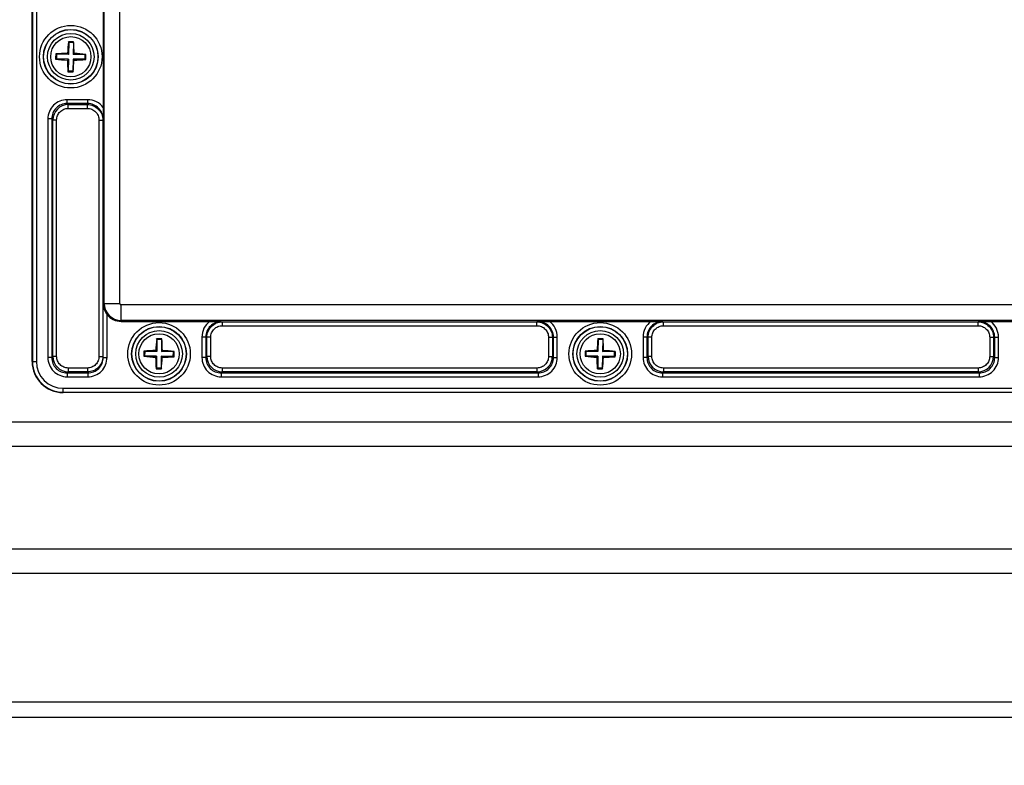
# Model space of a CAD drawing. Units: inches. Extents: x 197 to 15967, y -8417 to 4933.
# Drawn here: x 12809 to 12936, y -5445 to -5349 of the extents above; entities that cross this region are included whole.
import ezdxf

# ---------------------------------------------------------------- set-up
doc = ezdxf.new("R2010")
doc.units = ezdxf.units.IN
doc.header["$PDMODE"] = 3
doc.layers.add('02___PRT_ALL_AXES', color=7, linetype='Continuous')
doc.layers.add('尺寸线', color=3, linetype='Continuous', lineweight=13)
doc.styles.get("Standard").update_dxf_attribs({"font": 'ARIALN.TTF'})
doc.dimstyles.new('ISO-25$0', dxfattribs={"dimscale": 2.5, "dimtxt": 2.5, "dimasz": 2.5, "dimexe": 1.25, "dimexo": 0.625, "dimtad": 1, "dimdec": 1, "dimdsep": 46, "dimtxsty": 'Standard', "dimcen": 2.5, "dimadec": 0, "dimazin": 0, "dimtfac": 1, "dimtdec": 1, "dimtmove": 0, "dimatfit": 3, "dimfxl": 1, "dimarcsym": 0})

# ---------------------------------------------------------------- blocks, each defined once
blk = doc.blocks.new('*D83')
at = {"layer": 'Defpoints', "color": 0}
for p in [(12551.84, -5385.52), (13065.84, -5385.52), (12551.84, -5472.13)]:
    blk.add_point(p, dxfattribs=at)
at = {"layer": '尺寸线', "color": 0, "lineweight": -2}
for p, q in [((12551.84, -5387.08), (12551.84, -5475.25)), ((13065.84, -5387.08), (13065.84, -5475.25)), ((13055.84, -5472.13), (12561.84, -5472.13))]:
    blk.add_line(p, q, dxfattribs=at)
at = {"layer": '尺寸线', "color": 0}
for points in [[(12561.84, -5470.46), (12561.84, -5473.79), (12551.84, -5472.13)], [(13055.84, -5470.46), (13055.84, -5473.79), (13065.84, -5472.13)]]:
    blk.add_solid(points, dxfattribs=at)
at = {"layer": '尺寸线', "color": 0, "insert": (12808.84, -5464.18), "char_height": 12.5, "attachment_point": 5}
blk.add_mtext('514', dxfattribs=at)

msp = doc.modelspace()

# ---------------------------------------------------------------- linework, layer by layer
at = {"color": 7, "linetype": 'Continuous'}
for p, q in [((12810.44, -5393.02), (12810.44, -5204.22)), ((12810.49, -5204.22), (12810.49, -5393.02)), ((12810.99, -5204.22), (12810.99, -5393.02)), ((12819.76, -5385.52), (12819.76, -5340.62)), ((12821.76, -5385.52), (12821.76, -5340.62)), ((12819.63, -5347.07), (12819.63, -5360.18)), ((12815.17, -5351.77), (12815.13, -5351.68)), ((12815.17, -5351.77), (12815.14, -5353.32)), ((12815.77, -5351.78), (12815.17, -5351.77)), ((12815.77, -5351.78), (12815.74, -5353.33)), ((12815.77, -5351.78), (12815.8, -5351.69)), ((12813.58, -5353.9), (12813.48, -5353.93)), ((12813.59, -5353.3), (12813.49, -5353.26)), ((12813.59, -5353.3), (12813.58, -5353.9)), ((12815.13, -5353.92), (12813.58, -5353.9)), ((12815.14, -5353.32), (12813.59, -5353.3)), ((12815.13, -5353.92), (12815.01, -5354.04)), ((12815.14, -5353.32), (12815.02, -5353.2)), ((12815.13, -5353.92), (12815.11, -5355.47)), ((12815.73, -5353.93), (12815.71, -5355.48)), ((12817.28, -5353.95), (12815.73, -5353.93)), ((12815.73, -5353.93), (12815.85, -5354.05)), ((12815.74, -5353.33), (12815.87, -5353.21)), ((12817.29, -5353.35), (12815.74, -5353.33)), ((12817.28, -5353.95), (12817.29, -5353.35)), ((12817.28, -5353.95), (12817.38, -5353.99)), ((12817.29, -5353.35), (12817.39, -5353.32)), ((12815.11, -5355.47), (12815.07, -5355.56)), ((12815.71, -5355.48), (12815.11, -5355.47)), ((12815.71, -5355.48), (12815.74, -5355.57)), ((12817.62, -5359.17), (12814.97, -5359.17)), ((12814.97, -5359.66), (12814.97, -5359.17)), ((12817.62, -5359.66), (12817.62, -5359.17)), ((12817.62, -5359.66), (12814.97, -5359.66)), ((12814.97, -5359.66), (12815.11, -5359.8)), ((12815.11, -5359.8), (12817.58, -5359.8)), ((12815.11, -5360.3), (12815.11, -5359.8)), ((12815.11, -5360.3), (12817.58, -5360.3)), ((12817.62, -5359.66), (12817.58, -5359.8)), ((12817.58, -5360.3), (12817.58, -5359.8)), ((12819.63, -5360.18), (12819.62, -5361.67)), ((12812.98, -5361.66), (12812.48, -5361.66)), ((12812.48, -5361.66), (12812.48, -5392.49)), ((12812.98, -5361.66), (12813.12, -5361.8)), ((12812.98, -5361.66), (12812.98, -5392.49)), ((12813.61, -5361.8), (12813.12, -5361.8)), ((12813.12, -5392.35), (12813.12, -5361.8)), ((12813.61, -5392.35), (12813.61, -5361.8)), ((12819.08, -5361.8), (12819.58, -5361.8)), ((12819.08, -5361.8), (12819.08, -5392.35)), ((12819.62, -5361.67), (12819.58, -5361.8)), ((12819.58, -5361.8), (12819.58, -5392.35)), ((12819.62, -5385.52), (12821.76, -5385.52)), ((12819.62, -5392.48), (12819.62, -5385.52)), ((13002.74, -5385.7), (12821.94, -5385.7)), ((12821.94, -5387.83), (12821.94, -5385.7)), ((12820.12, -5392.48), (12820.12, -5386.94)), ((13002.74, -5387.7), (12821.94, -5387.7)), ((12821.94, -5387.83), (12833.4, -5387.83)), ((12833.4, -5387.83), (12834.88, -5387.84)), ((12834.88, -5387.84), (12835.02, -5387.88)), ((12835.02, -5387.88), (12875.66, -5387.88)), ((12835.02, -5388.38), (12835.02, -5387.88)), ((12835.02, -5388.38), (12875.66, -5388.38)), ((12875.79, -5387.84), (12875.66, -5387.88)), ((12875.66, -5388.38), (12875.66, -5387.88)), ((12875.79, -5387.84), (12877.28, -5387.83)), ((12877.28, -5387.83), (12890.4, -5387.83)), ((12890.4, -5387.83), (12891.88, -5387.84)), ((12891.88, -5387.84), (12892.02, -5387.88)), ((12892.02, -5387.88), (12932.66, -5387.88)), ((12892.02, -5388.38), (12892.02, -5387.88)), ((12892.02, -5388.38), (12932.66, -5388.38)), ((12932.79, -5387.84), (12932.66, -5387.88)), ((12932.66, -5388.38), (12932.66, -5387.88)), ((12932.79, -5387.84), (12934.28, -5387.83)), ((12934.28, -5387.83), (12947.4, -5387.83)), ((12826.57, -5390.17), (12826.53, -5390.08)), ((12826.57, -5390.17), (12826.54, -5391.72)), ((12827.17, -5390.18), (12826.57, -5390.17)), ((12827.17, -5390.18), (12827.14, -5391.73)), ((12827.17, -5390.18), (12827.2, -5390.09)), ((12832.88, -5389.84), (12832.38, -5389.84)), ((12832.38, -5389.84), (12832.38, -5392.49)), ((12832.88, -5389.84), (12833.02, -5389.88)), ((12832.88, -5389.84), (12832.88, -5392.49)), ((12833.51, -5389.88), (12833.02, -5389.88)), ((12833.02, -5392.35), (12833.02, -5389.88)), ((12833.51, -5392.35), (12833.51, -5389.88)), ((12877.16, -5389.88), (12877.66, -5389.88)), ((12877.16, -5389.88), (12877.16, -5392.35)), ((12877.8, -5389.84), (12877.66, -5389.88)), ((12877.66, -5389.88), (12877.66, -5392.35)), ((12877.8, -5389.84), (12878.29, -5389.84)), ((12877.8, -5392.49), (12877.8, -5389.84)), ((12878.29, -5392.49), (12878.29, -5389.84)), ((12883.57, -5390.17), (12883.53, -5390.08)), ((12883.57, -5390.17), (12883.54, -5391.72)), ((12884.17, -5390.18), (12883.57, -5390.17)), ((12884.17, -5390.18), (12884.14, -5391.73)), ((12884.17, -5390.18), (12884.2, -5390.09)), ((12889.88, -5389.84), (12889.38, -5389.84)), ((12889.38, -5389.84), (12889.38, -5392.49)), ((12889.88, -5389.84), (12890.02, -5389.88)), ((12889.88, -5389.84), (12889.88, -5392.49)), ((12890.51, -5389.88), (12890.02, -5389.88)), ((12890.02, -5392.35), (12890.02, -5389.88)), ((12890.51, -5392.35), (12890.51, -5389.88)), ((12934.16, -5389.88), (12934.66, -5389.88)), ((12934.16, -5389.88), (12934.16, -5392.35)), ((12934.8, -5389.84), (12934.66, -5389.88)), ((12934.66, -5389.88), (12934.66, -5392.35)), ((12934.8, -5389.84), (12935.29, -5389.84)), ((12934.8, -5392.49), (12934.8, -5389.84)), ((12935.29, -5392.49), (12935.29, -5389.84)), ((12812.98, -5392.49), (12813.12, -5392.35)), ((12813.61, -5392.35), (12813.12, -5392.35)), ((12819.08, -5392.35), (12819.58, -5392.35)), ((12824.98, -5392.3), (12824.88, -5392.33)), ((12824.99, -5391.7), (12824.89, -5391.66)), ((12824.99, -5391.7), (12824.98, -5392.3)), ((12826.53, -5392.32), (12824.98, -5392.3)), ((12826.54, -5391.72), (12824.99, -5391.7)), ((12826.53, -5392.32), (12826.41, -5392.44)), ((12826.54, -5391.72), (12826.42, -5391.6)), ((12826.53, -5392.32), (12826.51, -5393.87)), ((12827.13, -5392.33), (12827.11, -5393.88)), ((12828.68, -5392.35), (12827.13, -5392.33)), ((12827.13, -5392.33), (12827.25, -5392.45)), ((12827.14, -5391.73), (12827.27, -5391.61)), ((12828.69, -5391.75), (12827.14, -5391.73)), ((12828.68, -5392.35), (12828.69, -5391.75)), ((12828.68, -5392.35), (12828.78, -5392.39)), ((12828.69, -5391.75), (12828.79, -5391.72)), ((12832.88, -5392.49), (12833.02, -5392.35)), ((12833.51, -5392.35), (12833.02, -5392.35)), ((12877.16, -5392.35), (12877.66, -5392.35)), ((12877.8, -5392.49), (12877.66, -5392.35)), ((12881.98, -5392.3), (12881.88, -5392.33)), ((12881.99, -5391.7), (12881.89, -5391.66)), ((12881.99, -5391.7), (12881.98, -5392.3)), ((12883.53, -5392.32), (12881.98, -5392.3)), ((12883.54, -5391.72), (12881.99, -5391.7)), ((12883.53, -5392.32), (12883.41, -5392.44)), ((12883.54, -5391.72), (12883.42, -5391.6)), ((12883.53, -5392.32), (12883.51, -5393.87)), ((12884.13, -5392.33), (12884.11, -5393.88)), ((12885.68, -5392.35), (12884.13, -5392.33)), ((12884.13, -5392.33), (12884.25, -5392.45)), ((12884.14, -5391.73), (12884.27, -5391.61)), ((12885.69, -5391.75), (12884.14, -5391.73)), ((12885.68, -5392.35), (12885.69, -5391.75)), ((12885.68, -5392.35), (12885.78, -5392.39)), ((12885.69, -5391.75), (12885.79, -5391.72)), ((12889.88, -5392.49), (12890.02, -5392.35)), ((12890.51, -5392.35), (12890.02, -5392.35)), ((12934.16, -5392.35), (12934.66, -5392.35)), ((12934.8, -5392.49), (12934.66, -5392.35)), ((12810.44, -5393.02), (12810.99, -5393.02)), ((12812.98, -5392.49), (12812.48, -5392.49)), ((12819.62, -5392.48), (12820.12, -5392.48)), ((12832.88, -5392.49), (12832.38, -5392.49)), ((12877.8, -5392.49), (12878.29, -5392.49)), ((12889.88, -5392.49), (12889.38, -5392.49)), ((12934.8, -5392.49), (12935.29, -5392.49)), ((12814.97, -5394.48), (12815.11, -5394.35)), ((12814.97, -5394.48), (12817.62, -5394.48)), ((12814.97, -5394.48), (12814.97, -5394.98)), ((12817.58, -5393.85), (12815.11, -5393.85)), ((12815.11, -5393.85), (12815.11, -5394.35)), ((12817.58, -5394.35), (12815.11, -5394.35)), ((12817.58, -5393.85), (12817.58, -5394.35)), ((12817.62, -5394.48), (12817.58, -5394.35)), ((12817.62, -5394.48), (12817.62, -5394.98)), ((12826.51, -5393.87), (12826.47, -5393.96)), ((12827.11, -5393.88), (12826.51, -5393.87)), ((12827.11, -5393.88), (12827.14, -5393.97)), ((12834.87, -5394.48), (12835.01, -5394.35)), ((12834.87, -5394.48), (12875.8, -5394.48)), ((12834.87, -5394.48), (12834.87, -5394.98)), ((12875.67, -5393.85), (12835.01, -5393.85)), ((12835.01, -5393.85), (12835.01, -5394.35)), ((12875.67, -5394.35), (12835.01, -5394.35)), ((12875.67, -5393.85), (12875.67, -5394.35)), ((12875.8, -5394.48), (12875.67, -5394.35)), ((12875.8, -5394.48), (12875.8, -5394.98)), ((12883.51, -5393.87), (12883.47, -5393.96)), ((12884.11, -5393.88), (12883.51, -5393.87)), ((12884.11, -5393.88), (12884.14, -5393.97)), ((12891.87, -5394.48), (12892.01, -5394.35)), ((12891.87, -5394.48), (12932.8, -5394.48)), ((12891.87, -5394.48), (12891.87, -5394.98)), ((12932.67, -5393.85), (12892.01, -5393.85)), ((12892.01, -5393.85), (12892.01, -5394.35)), ((12932.67, -5394.35), (12892.01, -5394.35)), ((12932.67, -5393.85), (12932.67, -5394.35)), ((12932.8, -5394.48), (12932.67, -5394.35)), ((12932.8, -5394.48), (12932.8, -5394.98)), ((12814.97, -5394.98), (12817.62, -5394.98)), ((12834.87, -5394.98), (12875.8, -5394.98)), ((12891.87, -5394.98), (12932.8, -5394.98)), ((12814.44, -5396.47), (13010.24, -5396.47)), ((12814.44, -5397.02), (12814.44, -5396.47)), ((12814.44, -5396.97), (13010.24, -5396.97)), ((13010.24, -5397.02), (12814.44, -5397.02)), ((13021.34, -5400.85), (12596.34, -5400.85)), ((13021.34, -5404), (12596.34, -5404)), ((13021.34, -5417.25), (12596.34, -5417.25)), ((13021.34, -5420.4), (12596.34, -5420.4)), ((12593.34, -5436.97), (13024.34, -5436.97)), ((12593.34, -5438.97), (13024.34, -5438.97))]:
    msp.add_line(p, q, dxfattribs=at)
for centre, radius in [((12815.44, -5353.62), 4.04), ((12815.44, -5353.62), 3.54), ((12815.44, -5353.62), 3.51), ((12815.44, -5353.62), 3.01), ((12826.84, -5392.02), 4.04), ((12826.84, -5392.02), 3.54), ((12826.84, -5392.02), 3.51), ((12883.84, -5392.02), 4.04), ((12883.84, -5392.02), 3.54), ((12883.84, -5392.02), 3.51), ((12826.84, -5392.02), 3.01), ((12883.84, -5392.02), 3.01)]:
    msp.add_circle(centre, radius, dxfattribs=at)
for centre, radius, start, end in [((12841.66, -5354.35), 26.66, 174.2551, 177.5243), ((12815.29, -5362.7), 11.02, 89.101, 90.8538), ((12815.29, -5362.7), 11.02, 87.3478, 89.1008), ((12789.13, -5353.53), 26.74, 0.682, 3.9423), ((12823.58, -5353.75), 10.1, 177.1913, 181.0104), ((12816.16, -5327.42), 26.65, 264.2354, 267.5249), ((12815.34, -5379.92), 26.73, 90.6819, 93.9614), ((12841.74, -5353.72), 26.74, 180.682, 183.9423), ((12789.21, -5352.9), 26.66, 354.2551, 357.5243), ((12815.53, -5327.33), 26.73, 270.6819, 273.9614), ((12814.71, -5379.83), 26.65, 84.2354, 87.5249), ((12807.3, -5353.5), 10.1, 357.1913, 1.0104), ((12815.58, -5344.55), 11.02, 267.3478, 269.1008), ((12815.58, -5344.55), 11.02, 269.101, 270.8538), ((12815.11, -5361.8), 1.99, 90.0716, 179.928), ((12821.94, -5385.52), 2.17, 180, 270), ((12821.94, -5385.52), 0.175, 180, 270), ((12821.94, -5385.52), 2.3, 217.949, 270), ((12853.06, -5392.75), 26.66, 174.2551, 177.5243), ((12826.69, -5401.1), 11.02, 89.101, 90.8538), ((12826.69, -5401.1), 11.02, 87.3478, 89.1008), ((12800.53, -5391.93), 26.74, 0.682, 3.9423), ((12910.06, -5392.75), 26.66, 174.2551, 177.5243), ((12883.69, -5401.1), 11.02, 89.101, 90.8538), ((12883.69, -5401.1), 11.02, 87.3478, 89.1008), ((12857.53, -5391.93), 26.74, 0.682, 3.9423), ((12815.11, -5392.35), 1.99, 180.0716, 269.928), ((12834.98, -5392.15), 10.1, 177.1913, 181.0104), ((12827.56, -5365.82), 26.65, 264.2354, 267.5249), ((12826.74, -5418.32), 26.73, 90.6819, 93.9614), ((12826.11, -5418.23), 26.65, 84.2354, 87.5249), ((12818.7, -5391.9), 10.1, 357.1913, 1.0104), ((12835.01, -5392.35), 1.99, 180.0716, 269.928), ((12875.66, -5392.35), 1.99, 270.0716, 359.928), ((12891.98, -5392.15), 10.1, 177.1913, 181.0104), ((12884.56, -5365.82), 26.65, 264.2354, 267.5249), ((12883.74, -5418.32), 26.73, 90.6819, 93.9614), ((12883.11, -5418.23), 26.65, 84.2354, 87.5249), ((12875.7, -5391.9), 10.1, 357.1913, 1.0104), ((12892.01, -5392.35), 1.99, 180.0716, 269.928), ((12932.66, -5392.35), 1.99, 270.0716, 359.928), ((12814.44, -5393.02), 4, 180, 270), ((12814.44, -5393.02), 3.95, 180, 270), ((12814.44, -5393.02), 3.45, 180, 270), ((12853.14, -5392.12), 26.74, 180.682, 183.9423), ((12800.61, -5391.3), 26.66, 354.2551, 357.5243), ((12826.93, -5365.73), 26.73, 270.6819, 273.9614), ((12910.14, -5392.12), 26.74, 180.682, 183.9423), ((12857.61, -5391.3), 26.66, 354.2551, 357.5243), ((12883.93, -5365.73), 26.73, 270.6819, 273.9614), ((12826.98, -5382.95), 11.02, 267.3478, 269.1008), ((12826.98, -5382.95), 11.02, 269.101, 270.8538), ((12883.98, -5382.95), 11.02, 267.3478, 269.1008), ((12883.98, -5382.95), 11.02, 269.101, 270.8538)]:
    msp.add_arc(centre, radius, start, end, dxfattribs=at)
for points, knots in [([(12814.97, -5359.17), (12814.64, -5359.17), (12813.99, -5359.3), (12813.16, -5359.85), (12812.61, -5360.68), (12812.48, -5361.33), (12812.48, -5361.66)], [0, 0, 0, 0, 0.250317, 0.500333, 0.750126, 1, 1, 1, 1]), ([(12819.63, -5360.18), (12819.4, -5359.87), (12818.79, -5359.35), (12818.01, -5359.17), (12817.62, -5359.17)], [0, 0, 0, 0, 0.500076, 1, 1, 1, 1]), ([(12814.97, -5359.66), (12814.71, -5359.66), (12814.18, -5359.77), (12813.52, -5360.21), (12813.08, -5360.87), (12812.98, -5361.4), (12812.98, -5361.66)], [0, 0, 0, 0, 0.250306, 0.500335, 0.750138, 1, 1, 1, 1]), ([(12813.61, -5361.8), (12813.61, -5361.6), (12813.69, -5361.21), (12814.02, -5360.71), (12814.52, -5360.38), (12814.91, -5360.3), (12815.11, -5360.3)], [0, 0, 0, 0, 0.250161, 0.500221, 0.750211, 1, 1, 1, 1]), ([(12817.58, -5359.8), (12817.84, -5359.8), (12818.37, -5359.91), (12819.03, -5360.35), (12819.48, -5361.02), (12819.58, -5361.54), (12819.58, -5361.8)], [0, 0, 0, 0, 0.250173, 0.500252, 0.750242, 1, 1, 1, 1]), ([(12817.58, -5360.3), (12817.78, -5360.3), (12818.17, -5360.38), (12818.67, -5360.72), (12819, -5361.21), (12819.08, -5361.61), (12819.08, -5361.8)], [0, 0, 0, 0, 0.250149, 0.500212, 0.750208, 1, 1, 1, 1]), ([(12819.62, -5361.67), (12819.62, -5361.41), (12819.52, -5360.88), (12819.07, -5360.22), (12818.41, -5359.77), (12817.88, -5359.66), (12817.62, -5359.66)], [0, 0, 0, 0, 0.250033, 0.50004, 0.750048, 1, 1, 1, 1]), ([(12819.62, -5385.52), (12819.62, -5385.77), (12819.71, -5386.28), (12819.96, -5386.74), (12820.12, -5386.94)], [0, 0, 0, 0, 0.48541, 1, 1, 1, 1]), ([(12833.4, -5387.83), (12833.08, -5388.06), (12832.56, -5388.67), (12832.38, -5389.45), (12832.38, -5389.84)], [0, 0, 0, 0, 0.500076, 1, 1, 1, 1]), ([(12834.88, -5387.84), (12834.62, -5387.84), (12834.1, -5387.94), (12833.43, -5388.39), (12832.98, -5389.05), (12832.88, -5389.58), (12832.88, -5389.84)], [0, 0, 0, 0, 0.250033, 0.50004, 0.750048, 1, 1, 1, 1]), ([(12833.02, -5389.88), (12833.02, -5389.62), (12833.12, -5389.09), (12833.57, -5388.43), (12834.23, -5387.98), (12834.76, -5387.88), (12835.02, -5387.88)], [0, 0, 0, 0, 0.250173, 0.500252, 0.750242, 1, 1, 1, 1]), ([(12833.51, -5389.88), (12833.51, -5389.68), (12833.59, -5389.29), (12833.93, -5388.79), (12834.43, -5388.46), (12834.82, -5388.38), (12835.02, -5388.38)], [0, 0, 0, 0, 0.250149, 0.500212, 0.750208, 1, 1, 1, 1]), ([(12875.66, -5387.88), (12875.92, -5387.88), (12876.44, -5387.99), (12877.11, -5388.43), (12877.55, -5389.09), (12877.66, -5389.62), (12877.66, -5389.88)], [0, 0, 0, 0, 0.250185, 0.500293, 0.750278, 1, 1, 1, 1]), ([(12875.66, -5388.38), (12875.85, -5388.38), (12876.25, -5388.46), (12876.75, -5388.79), (12877.08, -5389.29), (12877.16, -5389.68), (12877.16, -5389.88)], [0, 0, 0, 0, 0.250218, 0.500334, 0.750302, 1, 1, 1, 1]), ([(12877.8, -5389.84), (12877.8, -5389.58), (12877.69, -5389.05), (12877.24, -5388.39), (12876.58, -5387.94), (12876.05, -5387.84), (12875.79, -5387.84)], [0, 0, 0, 0, 0.249967, 0.499972, 0.749974, 1, 1, 1, 1]), ([(12878.29, -5389.84), (12878.29, -5389.45), (12878.11, -5388.67), (12877.59, -5388.06), (12877.28, -5387.83)], [0, 0, 0, 0, 0.499936, 1, 1, 1, 1]), ([(12890.4, -5387.83), (12890.08, -5388.06), (12889.56, -5388.67), (12889.38, -5389.45), (12889.38, -5389.84)], [0, 0, 0, 0, 0.500076, 1, 1, 1, 1]), ([(12891.88, -5387.84), (12891.62, -5387.84), (12891.1, -5387.94), (12890.43, -5388.39), (12889.98, -5389.05), (12889.88, -5389.58), (12889.88, -5389.84)], [0, 0, 0, 0, 0.250033, 0.50004, 0.750048, 1, 1, 1, 1]), ([(12890.02, -5389.88), (12890.02, -5389.62), (12890.12, -5389.09), (12890.57, -5388.43), (12891.23, -5387.98), (12891.76, -5387.88), (12892.02, -5387.88)], [0, 0, 0, 0, 0.250173, 0.500252, 0.750242, 1, 1, 1, 1]), ([(12890.51, -5389.88), (12890.51, -5389.68), (12890.59, -5389.29), (12890.93, -5388.79), (12891.43, -5388.46), (12891.82, -5388.38), (12892.02, -5388.38)], [0, 0, 0, 0, 0.250149, 0.500212, 0.750208, 1, 1, 1, 1]), ([(12932.66, -5387.88), (12932.92, -5387.88), (12933.44, -5387.99), (12934.11, -5388.43), (12934.55, -5389.09), (12934.66, -5389.62), (12934.66, -5389.88)], [0, 0, 0, 0, 0.250185, 0.500293, 0.750278, 1, 1, 1, 1]), ([(12932.66, -5388.38), (12932.85, -5388.38), (12933.25, -5388.46), (12933.75, -5388.79), (12934.08, -5389.29), (12934.16, -5389.68), (12934.16, -5389.88)], [0, 0, 0, 0, 0.250218, 0.500334, 0.750302, 1, 1, 1, 1]), ([(12934.8, -5389.84), (12934.8, -5389.58), (12934.69, -5389.05), (12934.24, -5388.39), (12933.58, -5387.94), (12933.05, -5387.84), (12932.79, -5387.84)], [0, 0, 0, 0, 0.249967, 0.499972, 0.749974, 1, 1, 1, 1]), ([(12935.29, -5389.84), (12935.29, -5389.45), (12935.11, -5388.67), (12934.59, -5388.06), (12934.28, -5387.83)], [0, 0, 0, 0, 0.499936, 1, 1, 1, 1]), ([(12815.11, -5393.85), (12814.91, -5393.85), (12814.52, -5393.77), (12814.02, -5393.44), (12813.69, -5392.94), (12813.61, -5392.55), (12813.61, -5392.35)], [0, 0, 0, 0, 0.250161, 0.500221, 0.750211, 1, 1, 1, 1]), ([(12819.08, -5392.35), (12819.08, -5392.54), (12819, -5392.94), (12818.67, -5393.43), (12818.17, -5393.77), (12817.78, -5393.85), (12817.58, -5393.85)], [0, 0, 0, 0, 0.250218, 0.500334, 0.750302, 1, 1, 1, 1]), ([(12819.58, -5392.35), (12819.58, -5392.61), (12819.48, -5393.13), (12819.03, -5393.8), (12818.37, -5394.24), (12817.84, -5394.35), (12817.58, -5394.35)], [0, 0, 0, 0, 0.250185, 0.500293, 0.750278, 1, 1, 1, 1]), ([(12835.01, -5393.85), (12834.81, -5393.85), (12834.42, -5393.77), (12833.92, -5393.44), (12833.59, -5392.94), (12833.51, -5392.55), (12833.51, -5392.35)], [0, 0, 0, 0, 0.250161, 0.500221, 0.750211, 1, 1, 1, 1]), ([(12877.16, -5392.35), (12877.16, -5392.55), (12877.08, -5392.94), (12876.75, -5393.44), (12876.25, -5393.77), (12875.86, -5393.85), (12875.67, -5393.85)], [0, 0, 0, 0, 0.250161, 0.500221, 0.750211, 1, 1, 1, 1]), ([(12892.01, -5393.85), (12891.81, -5393.85), (12891.42, -5393.77), (12890.92, -5393.44), (12890.59, -5392.94), (12890.51, -5392.55), (12890.51, -5392.35)], [0, 0, 0, 0, 0.250161, 0.500221, 0.750211, 1, 1, 1, 1]), ([(12934.16, -5392.35), (12934.16, -5392.55), (12934.08, -5392.94), (12933.75, -5393.44), (12933.25, -5393.77), (12932.86, -5393.85), (12932.67, -5393.85)], [0, 0, 0, 0, 0.250161, 0.500221, 0.750211, 1, 1, 1, 1]), ([(12812.48, -5392.49), (12812.48, -5392.82), (12812.61, -5393.47), (12813.16, -5394.3), (12813.99, -5394.85), (12814.64, -5394.98), (12814.97, -5394.98)], [0, 0, 0, 0, 0.250317, 0.500333, 0.750126, 1, 1, 1, 1]), ([(12812.98, -5392.49), (12812.98, -5392.75), (12813.08, -5393.28), (12813.52, -5393.94), (12814.18, -5394.38), (12814.71, -5394.49), (12814.97, -5394.48)], [0, 0, 0, 0, 0.250306, 0.500335, 0.750138, 1, 1, 1, 1]), ([(12817.62, -5394.98), (12817.95, -5394.98), (12818.61, -5394.85), (12819.44, -5394.29), (12819.99, -5393.46), (12820.12, -5392.8), (12820.12, -5392.48)], [0, 0, 0, 0, 0.250299, 0.500316, 0.750118, 1, 1, 1, 1]), ([(12817.62, -5394.48), (12817.89, -5394.48), (12818.41, -5394.38), (12819.08, -5393.93), (12819.52, -5393.27), (12819.62, -5392.74), (12819.62, -5392.48)], [0, 0, 0, 0, 0.250315, 0.500343, 0.75014, 1, 1, 1, 1]), ([(12832.38, -5392.49), (12832.38, -5392.82), (12832.51, -5393.47), (12833.06, -5394.3), (12833.89, -5394.85), (12834.54, -5394.98), (12834.87, -5394.98)], [0, 0, 0, 0, 0.250317, 0.500333, 0.750126, 1, 1, 1, 1]), ([(12832.88, -5392.49), (12832.88, -5392.75), (12832.98, -5393.28), (12833.42, -5393.94), (12834.08, -5394.38), (12834.61, -5394.49), (12834.87, -5394.48)], [0, 0, 0, 0, 0.250306, 0.500335, 0.750138, 1, 1, 1, 1]), ([(12875.8, -5394.98), (12876.13, -5394.98), (12876.78, -5394.85), (12877.61, -5394.3), (12878.17, -5393.47), (12878.29, -5392.82), (12878.29, -5392.49)], [0, 0, 0, 0, 0.250317, 0.500333, 0.750126, 1, 1, 1, 1]), ([(12875.8, -5394.48), (12876.06, -5394.49), (12876.59, -5394.38), (12877.25, -5393.94), (12877.7, -5393.28), (12877.8, -5392.75), (12877.8, -5392.49)], [0, 0, 0, 0, 0.250306, 0.500335, 0.750138, 1, 1, 1, 1]), ([(12889.38, -5392.49), (12889.38, -5392.82), (12889.51, -5393.47), (12890.06, -5394.3), (12890.89, -5394.85), (12891.54, -5394.98), (12891.87, -5394.98)], [0, 0, 0, 0, 0.250317, 0.500333, 0.750126, 1, 1, 1, 1]), ([(12889.88, -5392.49), (12889.88, -5392.75), (12889.98, -5393.28), (12890.42, -5393.94), (12891.08, -5394.38), (12891.61, -5394.49), (12891.87, -5394.48)], [0, 0, 0, 0, 0.250306, 0.500335, 0.750138, 1, 1, 1, 1]), ([(12932.8, -5394.98), (12933.13, -5394.98), (12933.78, -5394.85), (12934.61, -5394.3), (12935.17, -5393.47), (12935.29, -5392.82), (12935.29, -5392.49)], [0, 0, 0, 0, 0.250317, 0.500333, 0.750126, 1, 1, 1, 1]), ([(12932.8, -5394.48), (12933.06, -5394.49), (12933.59, -5394.38), (12934.25, -5393.94), (12934.7, -5393.28), (12934.8, -5392.75), (12934.8, -5392.49)], [0, 0, 0, 0, 0.250306, 0.500335, 0.750138, 1, 1, 1, 1])]:
    msp.add_open_spline(points, degree=3, knots=knots, dxfattribs=at)
at = {"layer": '02___PRT_ALL_AXES', "color": 7, "linetype": 'Continuous'}
for centre in [(12815.44, -5353.62), (12826.84, -5392.02), (12883.84, -5392.02)]:
    msp.add_circle(centre, 2.6, dxfattribs=at)

# ---------------------------------------------------------------- dimensions: what is measured, and where the dimension line sits
at = {"layer": '尺寸线'}
dim = msp.add_linear_dim(base=(12551.84, -5472.13), p1=(13065.84, -5385.52), p2=(12551.84, -5385.52), dimstyle='ISO-25$0', override={"dimtxt": 5, "dimasz": 4, "dimdec": 0}, dxfattribs=at)
dim.commit()
dim.dimension.update_dxf_attribs({"geometry": '*D83', "text_midpoint": (12808.84, -5464.18)})

doc.saveas('drawing.dxf')
